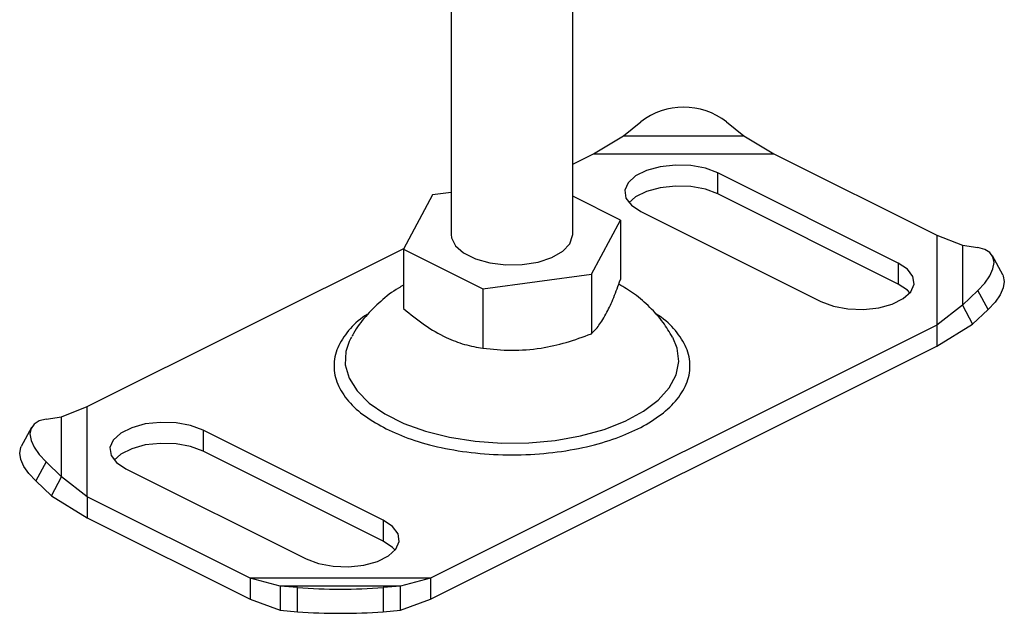
# Model space of a CAD drawing. Units: millimetres. Extents: x 0 to 420, y 0 to 297.
# Drawn here: x 376 to 392, y 123 to 133 of the extents above; entities that cross this region are included whole.
import ezdxf

# ---------------------------------------------------------------- set-up
doc = ezdxf.new("R2010")
doc.units = ezdxf.units.MM

msp = doc.modelspace()

# ---------------------------------------------------------------- linework, layer by layer
at = {"color": 7, "linetype": 'Continuous', "lineweight": 25}
for p, q in [((383.0056, 135.5354), (383.0056, 129.1444)), ((385.0056, 129.1444), (385.0056, 133.9218)), ((385.8441, 130.7712), (386.1269, 131.0029)), ((387.5411, 131.0029), (387.824, 130.7712)), ((385.3475, 130.4787), (385.8441, 130.7712)), ((385.8441, 130.7712), (387.824, 130.7712)), ((387.824, 130.7712), (388.3205, 130.4787)), ((385.0056, 130.3077), (385.3475, 130.4787)), ((385.3475, 130.4787), (388.3205, 130.4787)), ((388.3205, 130.4787), (391.0044, 129.1368)), ((390.3696, 128.6764), (387.3997, 130.1613)), ((387.3997, 129.8149), (387.3997, 130.1613)), ((382.6974, 129.7985), (382.2186, 128.905)), ((383.0056, 129.8397), (382.6974, 129.7985)), ((390.3696, 128.33), (387.3997, 129.8149)), ((385.7926, 129.3838), (385.0056, 129.7773)), ((386.1269, 129.5249), (389.0968, 128.04)), ((385.3137, 128.4903), (385.7926, 129.3838)), ((385.7926, 129.3838), (385.7926, 128.4026)), ((391.0044, 129.1368), (391.0044, 127.6503)), ((391.0044, 129.1368), (391.427, 128.9697)), ((377.0068, 126.3084), (382.2254, 128.9177)), ((382.2186, 128.905), (383.5268, 128.2509)), ((382.2186, 128.905), (382.2186, 127.9238)), ((391.427, 128.9697), (391.427, 127.9797)), ((391.427, 128.9697), (391.6833, 128.9317)), ((390.3696, 128.6764), (390.3696, 128.33)), ((392.092, 128.4795), (391.923, 128.7935)), ((383.5268, 128.2509), (385.3137, 128.4903)), ((385.3137, 128.4903), (385.3137, 127.5091)), ((383.5268, 128.2509), (383.5268, 127.2697)), ((391.6833, 128.2246), (391.427, 127.9797)), ((391.8524, 127.9107), (391.6833, 128.2246)), ((391.427, 127.9797), (391.0044, 127.6503)), ((391.427, 127.9797), (391.596, 127.6657)), ((391.596, 127.6657), (391.8524, 127.9107)), ((391.0044, 127.6503), (382.6637, 123.4799)), ((391.0044, 127.3039), (391.596, 127.6657)), ((391.0044, 127.6503), (391.0044, 127.3039)), ((382.6637, 123.1335), (391.0044, 127.3039)), ((376.5842, 126.1412), (377.0068, 126.3084)), ((377.0068, 124.8219), (377.0068, 126.3084)), ((376.3278, 126.1033), (376.5842, 126.1412)), ((376.5842, 125.1513), (376.5842, 126.1412)), ((376.0882, 125.9651), (375.9192, 125.6511)), ((381.8843, 124.4337), (378.9144, 125.9187)), ((378.9144, 125.9187), (378.9144, 125.5723)), ((381.8843, 124.0873), (378.9144, 125.5723)), ((376.3278, 125.3962), (376.1588, 125.0823)), ((376.5842, 125.1513), (376.3278, 125.3962)), ((377.6416, 125.2823), (380.6115, 123.7973)), ((376.4151, 124.8373), (376.5842, 125.1513)), ((377.0068, 124.8219), (376.5842, 125.1513)), ((376.1588, 125.0823), (376.4151, 124.8373)), ((376.4151, 124.8373), (377.0068, 124.4755)), ((379.6907, 123.4799), (377.0068, 124.8219)), ((377.0068, 124.8219), (377.0068, 124.4755)), ((377.0068, 124.4755), (379.6907, 123.1335)), ((381.8843, 124.4337), (381.8843, 124.0873)), ((380.1872, 123.3498), (379.6907, 123.4799)), ((382.6637, 123.4799), (379.6907, 123.4799)), ((379.6907, 123.4799), (379.6907, 123.1335)), ((382.6637, 123.4799), (382.1671, 123.3498)), ((382.6637, 123.4799), (382.6637, 123.1335)), ((382.1671, 123.3498), (380.1872, 123.3498)), ((380.4701, 123.3251), (380.1872, 123.3498)), ((380.1872, 123.3498), (380.1872, 122.9513)), ((380.4701, 122.9266), (380.4701, 123.3251)), ((382.1671, 123.3498), (381.8843, 123.3251)), ((381.8843, 123.3251), (381.8843, 122.9266)), ((382.1671, 122.9513), (382.1671, 123.3498)), ((379.6907, 123.1335), (380.1872, 122.9513)), ((382.1671, 122.9513), (382.6637, 123.1335)), ((380.1872, 122.9513), (380.4701, 122.9266)), ((381.8843, 122.9266), (382.1671, 122.9513))]:
    msp.add_line(p, q, dxfattribs=at)
at = {"color": 7, "linetype": 'Continuous', "lineweight": 25, "flags": 128}
for points in [[(387.3997, 130.1613), (387.1946, 130.2381), (386.9546, 130.2828), (386.6991, 130.292), (386.4488, 130.2647), (386.224, 130.2033), (386.0428, 130.1128), (385.9201, 130.0004), (385.8656, 129.8752), (385.8839, 129.7475), (385.9734, 129.6274), (386.1269, 129.5249)], [(387.3997, 129.8149), (387.1946, 129.8917), (386.9546, 129.9364), (386.6991, 129.9455), (386.4488, 129.9183), (386.224, 129.8569), (386.0428, 129.7664), (385.9326, 129.6699)], [(383.0056, 129.1444), (383.0108, 129.0933), (383.0753, 128.961), (383.2088, 128.8423), (383.4014, 128.746), (383.6387, 128.6792), (383.9033, 128.647), (384.1755, 128.6517), (384.4351, 128.6928), (384.6628, 128.7675), (384.8418, 128.8702), (384.9587, 128.9931), (385.005, 129.1273), (385.0056, 129.1444)], [(391.6833, 128.2246), (391.796, 128.3459), (391.8798, 128.4662), (391.9314, 128.5808), (391.9488, 128.6854), (391.9314, 128.7759), (391.8798, 128.8489), (391.796, 128.9015), (391.6833, 128.9317)], [(389.0968, 128.04), (389.3018, 127.9632), (389.5418, 127.9185), (389.7974, 127.9093), (390.0477, 127.9366), (390.2725, 127.9979), (390.4536, 128.0885), (390.5764, 128.2009), (390.6309, 128.3261), (390.6126, 128.4538), (390.5231, 128.5738), (390.3696, 128.6764)], [(392.092, 128.4795), (392.1004, 128.462), (392.1178, 128.3714), (392.1004, 128.2669), (392.0488, 128.1522), (391.9651, 128.032), (391.8524, 127.9107)], [(390.5638, 128.185), (390.5231, 128.2274), (390.3696, 128.33)], [(381.3204, 127.3795), (381.2682, 127.2179), (381.2592, 126.9965), (381.3215, 126.7773), (381.4532, 126.566), (381.651, 126.3679), (381.9098, 126.1883), (382.2229, 126.0317), (382.5822, 125.9023), (382.9783, 125.8034), (383.4011, 125.7375), (383.8395, 125.7064), (384.2822, 125.7109), (384.7177, 125.7508), (385.1348, 125.8251), (385.5226, 125.9319), (385.8712, 126.0685), (386.1714, 126.2312), (386.4156, 126.4159), (386.5973, 126.6178), (386.7119, 126.8316), (386.7564, 127.0519), (386.7297, 127.2729), (386.655, 127.4506)], [(381.3591, 127.4558), (381.348, 127.4357), (381.3204, 127.3795)], [(376.3278, 126.1033), (376.2151, 126.0731), (376.1314, 126.0204), (376.0798, 125.9475), (376.0624, 125.857), (376.0798, 125.7524), (376.1314, 125.6378), (376.2151, 125.5175), (376.3278, 125.3962)], [(378.9144, 125.9187), (378.7093, 125.9954), (378.4693, 126.0402), (378.2138, 126.0493), (377.9635, 126.0221), (377.7387, 125.9607), (377.5575, 125.8701), (377.4348, 125.7577), (377.3803, 125.6326), (377.3986, 125.5048), (377.4881, 125.3848), (377.6416, 125.2823)], [(376.1588, 125.0823), (376.0461, 125.2035), (375.9623, 125.3238), (375.9108, 125.4384), (375.8933, 125.543), (375.9108, 125.6335), (375.9192, 125.6511)], [(378.9144, 125.5723), (378.7093, 125.649), (378.4693, 125.6938), (378.2138, 125.7029), (377.9635, 125.6757), (377.7387, 125.6143), (377.5575, 125.5237), (377.4474, 125.4273)], [(380.6115, 123.7973), (380.8165, 123.7206), (381.0566, 123.6758), (381.3121, 123.6667), (381.5624, 123.6939), (381.7872, 123.7553), (381.9684, 123.8459), (382.0911, 123.9583), (382.1456, 124.0834), (382.1273, 124.2112), (382.0378, 124.3312), (381.8843, 124.4337)], [(382.0785, 123.9423), (382.0378, 123.9848), (381.8843, 124.0873)]]:
    msp.add_lwpolyline(points, dxfattribs=at)
at = {"color": 7, "linetype": 'Continuous', "lineweight": 25}
for centre, radius, start, end in [((386.834, 130.091), 1.1539, 52.20752, 127.79248), ((381.1772, 132.8169), 9.518, 265.73951, 274.26049), ((381.1772, 132.4184), 9.518, 265.73951, 274.26049)]:
    msp.add_arc(centre, radius, start, end, dxfattribs=at)
for points, knots in [([(385.3137, 127.5091), (385.3553, 127.5509), (385.4393, 127.6353), (385.5638, 127.8411), (385.6828, 128.102), (385.7557, 128.3018), (385.7926, 128.4026)], [0, 0, 0, 0, 0.2646136, 0.5349658, 0.7653524, 1, 1, 1, 1]), ([(382.2186, 128.3087), (382.1905, 128.2938), (382.0542, 128.2217), (381.8405, 128.0528), (381.5928, 127.8019), (381.4354, 127.602), (381.3764, 127.4808), (381.3677, 127.4631)], [0, 0, 0, 0, 0.0787372, 0.3811069, 0.6704418, 0.9516731, 1, 1, 1, 1]), ([(386.6512, 127.4517), (386.6016, 127.5348), (386.4951, 127.7132), (386.28, 127.9507), (386.0353, 128.1644), (385.8517, 128.2752), (385.7643, 128.328)], [0, 0, 0, 0, 0.2277703, 0.4893542, 0.7570373, 1, 1, 1, 1]), ([(382.2186, 127.9238), (382.3322, 127.8312), (382.5617, 127.6441), (382.9018, 127.4476), (383.2269, 127.3239), (383.4262, 127.2879), (383.5268, 127.2697)], [0, 0, 0, 0, 0.2646136, 0.5349658, 0.7653524, 1, 1, 1, 1]), ([(381.6419, 127.842), (381.624, 127.8315), (381.4835, 127.7488), (381.2983, 127.5599), (381.1127, 127.2804), (381.0524, 126.9792), (381.1138, 126.6787), (381.2943, 126.3972), (381.5654, 126.1462), (381.812, 126.009), (381.9318, 125.9424)], [0, 0, 0, 0, 0.01991625, 0.15691448, 0.29960826, 0.4453302, 0.59105215, 0.73374593, 0.87074415, 1, 1, 1, 1]), ([(381.9318, 125.9424), (382.065, 125.8826), (382.3394, 125.7592), (382.8413, 125.6236), (383.4043, 125.5335), (384.0057, 125.5025), (384.6066, 125.5336), (385.1708, 125.6232), (385.6684, 125.7609), (386.091, 125.9366), (386.4425, 126.1479), (386.7179, 126.3967), (386.8971, 126.6788), (386.9589, 126.9792), (386.8984, 127.2804), (386.713, 127.56), (386.5262, 127.7499), (386.3839, 127.8335), (386.3644, 127.8449)], [0, 0, 0, 0, 0.06122424, 0.12611579, 0.19370513, 0.26272882, 0.33175251, 0.39934185, 0.4642334, 0.52545764, 0.58668188, 0.65157343, 0.71916277, 0.78818646, 0.85721015, 0.92479949, 0.98969104, 1, 1, 1, 1]), ([(383.5268, 127.2697), (383.6819, 127.2547), (383.9954, 127.2243), (384.46, 127.2601), (384.9041, 127.3585), (385.1764, 127.4586), (385.3137, 127.5091)], [0, 0, 0, 0, 0.26461361, 0.53496576, 0.76535242, 1, 1, 1, 1])]:
    msp.add_open_spline(points, degree=3, knots=knots, dxfattribs=at)

doc.saveas('drawing.dxf')
